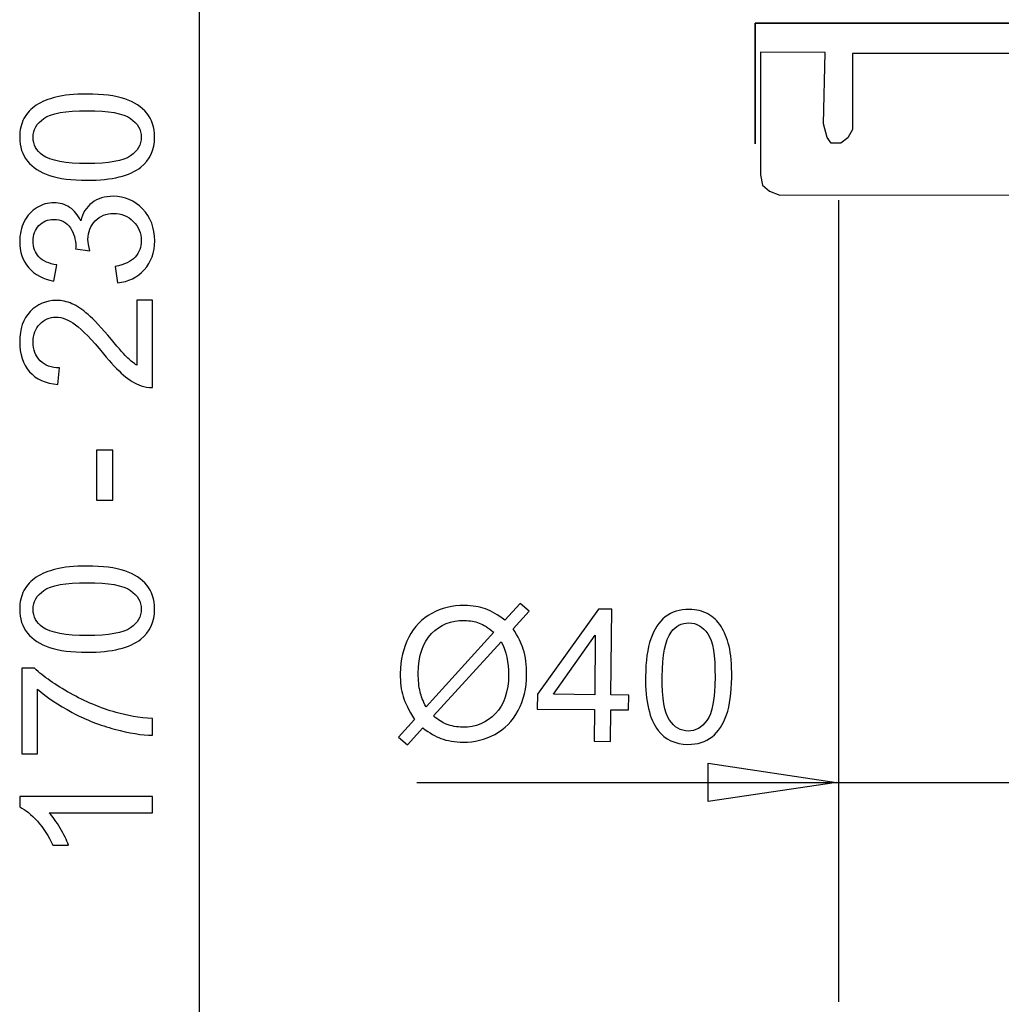
# Model space of a CAD drawing. Extents: x -16.6 to 16.6, y -30.7 to 30.6.
# Drawn here: x -16.4 to -1.4, y -5.3 to 9.8 of the extents above; entities that cross this region are included whole.
import ezdxf

# ---------------------------------------------------------------- set-up
doc = ezdxf.new("R2010")
doc.units = 0
doc.header["$MEASUREMENT"] = 0
doc.layers.add('DEFAULT_1', color=7, linetype='CONTINUOUS')

msp = doc.modelspace()

# ---------------------------------------------------------------- linework, layer by layer
at = {"layer": 'DEFAULT_1', "color": 250}
for points in [[(-13.6629, -12.8725), (-13.6629, -12.8725), (-13.6629, 16.4956), (-13.6629, 16.4956)], [(-3.8935, 6.9988), (-3.8935, 6.9988), (-3.8935, -5.259), (-3.8935, -5.259)], [(4.774, -1.9088), (4.774, -1.9088), (-10.342, -1.9088), (-10.342, -1.9088)], [(-3.9245, -1.9022), (-3.9245, -1.9022), (-5.885, -2.1962), (-5.885, -2.1962)]]:
    msp.add_open_spline(points, degree=3, dxfattribs=at)
for points, knots in [([(3.4149, 7.8591), (3.4149, 7.8591), (3.4149, 9.7049), (3.4149, 9.7049), (3.4149, 9.7049), (3.4149, 9.7049), (-5.1682, 9.7049), (-5.1682, 9.7049), (-5.1682, 9.7049), (-5.1682, 9.7049), (-5.1682, 7.8591), (-5.1682, 7.8591), (-5.1682, 7.8591), (-5.1682, 7.8591), (-5.1682, 9.7049), (-5.1682, 9.7049), (-5.1682, 9.7049), (-5.1682, 9.7049), (3.4149, 9.7049), (3.4149, 9.7049), (3.4149, 9.7049), (3.4149, 9.7049), (3.4149, 7.8591), (3.4149, 7.8591)], [0, 0, 0, 0, 0.1428571, 0.1428571, 0.1428571, 0.1428571, 0.2857143, 0.2857143, 0.2857143, 0.2857143, 0.4285714, 0.4285714, 0.4285714, 0.4285714, 0.5714286, 0.5714286, 0.5714286, 0.5714286, 0.7142857, 0.7142857, 0.7142857, 0.7142857, 1, 1, 1, 1]), ([(-0.5646, 9.2434), (-0.5646, 9.2434), (1.9291, 9.2434), (1.9291, 9.2434), (1.9291, 9.2434), (1.9291, 9.2434), (1.9166, 8.1389), (1.9166, 8.1389), (1.9166, 8.1389), (1.9166, 8.1389), (1.9869, 7.9746), (1.9869, 7.9746), (1.9869, 7.9746), (1.9869, 7.9746), (2.1188, 7.8536), (2.1188, 7.8536), (2.1188, 7.8536), (2.1188, 7.8536), (2.2154, 7.8709), (2.2154, 7.8709), (2.2154, 7.8709), (2.2154, 7.8709), (2.2946, 7.94), (2.2946, 7.94), (2.2946, 7.94), (2.2946, 7.94), (2.3386, 8.0524), (2.3386, 8.0524), (2.3386, 8.0524), (2.3386, 8.0524), (2.3825, 8.2081), (2.3825, 8.2081), (2.3825, 8.2081), (2.3825, 8.2081), (2.3825, 9.2367), (2.3825, 9.2367), (2.3825, 9.2367), (2.3825, 9.2367), (3.3581, 9.2454), (3.3581, 9.2454), (3.3581, 9.2454), (3.3581, 9.2454), (3.3406, 7.3608), (3.3406, 7.3608), (3.3406, 7.3608), (3.3406, 7.3608), (3.2966, 7.2485), (3.2966, 7.2485), (3.2966, 7.2485), (3.2966, 7.2485), (3.1999, 7.162), (3.1999, 7.162), (3.1999, 7.162), (3.1999, 7.162), (3.1209, 7.1188), (3.1209, 7.1188), (3.1209, 7.1188), (3.1209, 7.1188), (3.0065, 7.0841), (3.0065, 7.0841), (3.0065, 7.0841), (3.0065, 7.0841), (-4.7876, 7.0779), (-4.7876, 7.0779), (-4.7876, 7.0779), (-4.7876, 7.0779), (-4.9479, 7.1379), (-4.9479, 7.1379), (-4.9479, 7.1379), (-4.9479, 7.1379), (-5.0564, 7.2292), (-5.0564, 7.2292), (-5.0564, 7.2292), (-5.0564, 7.2292), (-5.0873, 7.3892), (-5.0873, 7.3892), (-5.0873, 7.3892), (-5.0873, 7.3892), (-5.0873, 9.2633), (-5.0873, 9.2633), (-5.0873, 9.2633), (-5.0873, 9.2633), (-4.0959, 9.2557), (-4.0959, 9.2557), (-4.0959, 9.2557), (-4.0959, 9.2557), (-4.1191, 8.1663), (-4.1191, 8.1663), (-4.1191, 8.1663), (-4.1191, 8.1663), (-4.0649, 7.9605), (-4.0649, 7.9605), (-4.0649, 7.9605), (-4.0649, 7.9605), (-4.0029, 7.8692), (-4.0029, 7.8692), (-4.0029, 7.8692), (-4.0029, 7.8692), (-3.9332, 7.8692), (-3.9332, 7.8692), (-3.9332, 7.8692), (-3.9332, 7.8692), (-3.8558, 7.8692), (-3.8558, 7.8692), (-3.8558, 7.8692), (-3.8558, 7.8692), (-3.7473, 7.9529), (-3.7473, 7.9529), (-3.7473, 7.9529), (-3.7473, 7.9529), (-3.6776, 8.0825), (-3.6776, 8.0825), (-3.6776, 8.0825), (-3.6776, 8.0825), (-3.6776, 8.1587), (-3.6776, 8.1587), (-3.6776, 8.1587), (-3.6776, 8.1587), (-3.6776, 9.2404), (-3.6776, 9.2404), (-3.6776, 9.2404), (-3.6776, 9.2404), (-1.1604, 9.2404), (-1.1604, 9.2404), (-1.1604, 9.2404), (-1.1604, 9.2404), (-1.1604, 8.1815), (-1.1604, 8.1815), (-1.1604, 8.1815), (-1.1604, 8.1815), (-1.1294, 8.0367), (-1.1294, 8.0367), (-1.1294, 8.0367), (-1.1294, 8.0367), (-1.0519, 7.9302), (-1.0519, 7.9302), (-1.0519, 7.9302), (-1.0519, 7.9302), (-0.9048, 7.8844), (-0.9048, 7.8844), (-0.9048, 7.8844), (-0.9048, 7.8844), (-0.7575, 7.9073), (-0.7575, 7.9073), (-0.7575, 7.9073), (-0.7575, 7.9073), (-0.6492, 7.9529), (-0.6492, 7.9529), (-0.6492, 7.9529), (-0.6492, 7.9529), (-0.5872, 8.0215), (-0.5872, 8.0215), (-0.5872, 8.0215), (-0.5872, 8.0215), (-0.5562, 8.0901), (-0.5562, 8.0901), (-0.5562, 8.0901), (-0.5562, 8.0901), (-0.5646, 9.2434), (-0.5646, 9.2434)], [0, 0, 0, 0, 0.0243902, 0.0243902, 0.0243902, 0.0243902, 0.0487805, 0.0487805, 0.0487805, 0.0487805, 0.0731707, 0.0731707, 0.0731707, 0.0731707, 0.097561, 0.097561, 0.097561, 0.097561, 0.1219512, 0.1219512, 0.1219512, 0.1219512, 0.1463415, 0.1463415, 0.1463415, 0.1463415, 0.1707317, 0.1707317, 0.1707317, 0.1707317, 0.195122, 0.195122, 0.195122, 0.195122, 0.2195122, 0.2195122, 0.2195122, 0.2195122, 0.2439024, 0.2439024, 0.2439024, 0.2439024, 0.2682927, 0.2682927, 0.2682927, 0.2682927, 0.2926829, 0.2926829, 0.2926829, 0.2926829, 0.3170732, 0.3170732, 0.3170732, 0.3170732, 0.3414634, 0.3414634, 0.3414634, 0.3414634, 0.3658537, 0.3658537, 0.3658537, 0.3658537, 0.3902439, 0.3902439, 0.3902439, 0.3902439, 0.4146341, 0.4146341, 0.4146341, 0.4146341, 0.4390244, 0.4390244, 0.4390244, 0.4390244, 0.4634146, 0.4634146, 0.4634146, 0.4634146, 0.4878049, 0.4878049, 0.4878049, 0.4878049, 0.5121951, 0.5121951, 0.5121951, 0.5121951, 0.5365854, 0.5365854, 0.5365854, 0.5365854, 0.5609756, 0.5609756, 0.5609756, 0.5609756, 0.5853659, 0.5853659, 0.5853659, 0.5853659, 0.6097561, 0.6097561, 0.6097561, 0.6097561, 0.6341463, 0.6341463, 0.6341463, 0.6341463, 0.6585366, 0.6585366, 0.6585366, 0.6585366, 0.6829268, 0.6829268, 0.6829268, 0.6829268, 0.7073171, 0.7073171, 0.7073171, 0.7073171, 0.7317073, 0.7317073, 0.7317073, 0.7317073, 0.7560976, 0.7560976, 0.7560976, 0.7560976, 0.7804878, 0.7804878, 0.7804878, 0.7804878, 0.804878, 0.804878, 0.804878, 0.804878, 0.8292683, 0.8292683, 0.8292683, 0.8292683, 0.8536585, 0.8536585, 0.8536585, 0.8536585, 0.8780488, 0.8780488, 0.8780488, 0.8780488, 0.902439, 0.902439, 0.902439, 0.902439, 0.9268293, 0.9268293, 0.9268293, 0.9268293, 0.9512195, 0.9512195, 0.9512195, 0.9512195, 1, 1, 1, 1]), ([(-15.3819, 7.3048), (-15.6209, 7.3048), (-15.8133, 7.3293), (-15.9586, 7.3787), (-15.9586, 7.3787), (-16.1044, 7.4276), (-16.2168, 7.501), (-16.2959, 7.5979), (-16.2959, 7.5979), (-16.3749, 7.6948), (-16.4144, 7.8166), (-16.4144, 7.9633), (-16.4144, 7.9633), (-16.4144, 8.072), (-16.3923, 8.167), (-16.3485, 8.2488), (-16.3485, 8.2488), (-16.3053, 8.3307), (-16.2422, 8.398), (-16.1599, 8.4516), (-16.1599, 8.4516), (-16.0776, 8.5047), (-15.9774, 8.5466), (-15.8594, 8.5767), (-15.8594, 8.5767), (-15.7413, 8.6073), (-15.5823, 8.6223), (-15.3819, 8.6223), (-15.3819, 8.6223), (-15.1449, 8.6223), (-14.9539, 8.5979), (-14.8081, 8.5494), (-14.8081, 8.5494), (-14.6623, 8.5005), (-14.5499, 8.4276), (-14.4704, 8.3307), (-14.4704, 8.3307), (-14.3909, 8.2338), (-14.3514, 8.1115), (-14.3514, 7.9633), (-14.3514, 7.9633), (-14.3514, 7.7686), (-14.421, 7.6157), (-14.5607, 7.5047), (-14.5607, 7.5047), (-14.7286, 7.3716), (-15.0028, 7.3048), (-15.3819, 7.3048)], [0, 0, 0, 0, 0.0769231, 0.0769231, 0.0769231, 0.0769231, 0.1538462, 0.1538462, 0.1538462, 0.1538462, 0.2307692, 0.2307692, 0.2307692, 0.2307692, 0.3076923, 0.3076923, 0.3076923, 0.3076923, 0.3846154, 0.3846154, 0.3846154, 0.3846154, 0.4615385, 0.4615385, 0.4615385, 0.4615385, 0.5384615, 0.5384615, 0.5384615, 0.5384615, 0.6153846, 0.6153846, 0.6153846, 0.6153846, 0.6923077, 0.6923077, 0.6923077, 0.6923077, 0.7692308, 0.7692308, 0.7692308, 0.7692308, 0.8461538, 0.8461538, 0.8461538, 0.8461538, 1, 1, 1, 1]), ([(-15.3819, 7.5598), (-15.0503, 7.5598), (-14.8297, 7.5988), (-14.7197, 7.6764), (-14.7197, 7.6764), (-14.6101, 7.754), (-14.555, 7.8495), (-14.555, 7.9633), (-14.555, 7.9633), (-14.555, 8.0776), (-14.6105, 8.1731), (-14.7206, 8.2507), (-14.7206, 8.2507), (-14.8307, 8.3283), (-15.0513, 8.3674), (-15.3819, 8.3674), (-15.3819, 8.3674), (-15.7145, 8.3674), (-15.9356, 8.3283), (-16.0447, 8.2507), (-16.0447, 8.2507), (-16.1543, 8.1731), (-16.2088, 8.0767), (-16.2088, 7.961), (-16.2088, 7.961), (-16.2088, 7.8467), (-16.1604, 7.7559), (-16.064, 7.6877), (-16.064, 7.6877), (-15.9412, 7.6026), (-15.7135, 7.5598), (-15.3819, 7.5598)], [0, 0, 0, 0, 0.1111111, 0.1111111, 0.1111111, 0.1111111, 0.2222222, 0.2222222, 0.2222222, 0.2222222, 0.3333333, 0.3333333, 0.3333333, 0.3333333, 0.4444444, 0.4444444, 0.4444444, 0.4444444, 0.5555556, 0.5555556, 0.5555556, 0.5555556, 0.6666667, 0.6666667, 0.6666667, 0.6666667, 0.7777778, 0.7777778, 0.7777778, 0.7777778, 1, 1, 1, 1]), ([(-14.9191, 5.7366), (-14.9191, 5.7366), (-14.952, 5.9845), (-14.952, 5.9845), (-14.952, 5.9845), (-14.8114, 6.0132), (-14.7103, 6.0617), (-14.6482, 6.1299), (-14.6482, 6.1299), (-14.5861, 6.1985), (-14.555, 6.2818), (-14.555, 6.3801), (-14.555, 6.3801), (-14.555, 6.4967), (-14.5955, 6.5955), (-14.6764, 6.676), (-14.6764, 6.676), (-14.7573, 6.7559), (-14.8575, 6.7964), (-14.977, 6.7964), (-14.977, 6.7964), (-15.0908, 6.7964), (-15.1849, 6.7592), (-15.2587, 6.6849), (-15.2587, 6.6849), (-15.3325, 6.6101), (-15.3697, 6.5156), (-15.3697, 6.4008), (-15.3697, 6.4008), (-15.3697, 6.3538), (-15.3603, 6.2954), (-15.342, 6.2258), (-15.342, 6.2258), (-15.342, 6.2258), (-15.5597, 6.2536), (-15.5597, 6.2536), (-15.5597, 6.2536), (-15.5579, 6.27), (-15.5569, 6.2832), (-15.5569, 6.2935), (-15.5569, 6.2935), (-15.5569, 6.3989), (-15.5847, 6.4939), (-15.6397, 6.5786), (-15.6397, 6.5786), (-15.6947, 6.6633), (-15.7799, 6.7056), (-15.8946, 6.7056), (-15.8946, 6.7056), (-15.9854, 6.7056), (-16.0611, 6.6745), (-16.1204, 6.6129), (-16.1204, 6.6129), (-16.1801, 6.5513), (-16.2103, 6.4718), (-16.2103, 6.3744), (-16.2103, 6.3744), (-16.2103, 6.278), (-16.1797, 6.1976), (-16.1195, 6.1336), (-16.1195, 6.1336), (-16.0588, 6.0692), (-15.9675, 6.0278), (-15.8462, 6.0094), (-15.8462, 6.0094), (-15.8462, 6.0094), (-15.8904, 5.7616), (-15.8904, 5.7616), (-15.8904, 5.7616), (-16.0569, 5.7917), (-16.1858, 5.8608), (-16.277, 5.9681), (-16.277, 5.9681), (-16.3683, 6.0758), (-16.4144, 6.2094), (-16.4144, 6.3693), (-16.4144, 6.3693), (-16.4144, 6.4793), (-16.3904, 6.5809), (-16.3434, 6.6736), (-16.3434, 6.6736), (-16.2959, 6.7663), (-16.2314, 6.8373), (-16.1496, 6.8867), (-16.1496, 6.8867), (-16.0677, 6.9356), (-15.9812, 6.9605), (-15.889, 6.9605), (-15.889, 6.9605), (-15.802, 6.9605), (-15.7225, 6.937), (-15.6505, 6.89), (-15.6505, 6.89), (-15.579, 6.8429), (-15.5221, 6.7738), (-15.4798, 6.6821), (-15.4798, 6.6821), (-15.4525, 6.8015), (-15.3951, 6.8942), (-15.3081, 6.9605), (-15.3081, 6.9605), (-15.2215, 7.0264), (-15.1129, 7.0593), (-14.9826, 7.0593), (-14.9826, 7.0593), (-14.8062, 7.0593), (-14.6566, 6.9953), (-14.5339, 6.8665), (-14.5339, 6.8665), (-14.4111, 6.738), (-14.35, 6.5753), (-14.35, 6.3787), (-14.35, 6.3787), (-14.35, 6.2014), (-14.4026, 6.0541), (-14.5085, 5.937), (-14.5085, 5.937), (-14.6138, 5.8199), (-14.7507, 5.7531), (-14.9191, 5.7366)], [0, 0, 0, 0, 0.0322581, 0.0322581, 0.0322581, 0.0322581, 0.0645161, 0.0645161, 0.0645161, 0.0645161, 0.0967742, 0.0967742, 0.0967742, 0.0967742, 0.1290323, 0.1290323, 0.1290323, 0.1290323, 0.1612903, 0.1612903, 0.1612903, 0.1612903, 0.1935484, 0.1935484, 0.1935484, 0.1935484, 0.2258065, 0.2258065, 0.2258065, 0.2258065, 0.2580645, 0.2580645, 0.2580645, 0.2580645, 0.2903226, 0.2903226, 0.2903226, 0.2903226, 0.3225806, 0.3225806, 0.3225806, 0.3225806, 0.3548387, 0.3548387, 0.3548387, 0.3548387, 0.3870968, 0.3870968, 0.3870968, 0.3870968, 0.4193548, 0.4193548, 0.4193548, 0.4193548, 0.4516129, 0.4516129, 0.4516129, 0.4516129, 0.483871, 0.483871, 0.483871, 0.483871, 0.516129, 0.516129, 0.516129, 0.516129, 0.5483871, 0.5483871, 0.5483871, 0.5483871, 0.5806452, 0.5806452, 0.5806452, 0.5806452, 0.6129032, 0.6129032, 0.6129032, 0.6129032, 0.6451613, 0.6451613, 0.6451613, 0.6451613, 0.6774194, 0.6774194, 0.6774194, 0.6774194, 0.7096774, 0.7096774, 0.7096774, 0.7096774, 0.7419355, 0.7419355, 0.7419355, 0.7419355, 0.7741935, 0.7741935, 0.7741935, 0.7741935, 0.8064516, 0.8064516, 0.8064516, 0.8064516, 0.8387097, 0.8387097, 0.8387097, 0.8387097, 0.8709677, 0.8709677, 0.8709677, 0.8709677, 0.9032258, 0.9032258, 0.9032258, 0.9032258, 0.9354839, 0.9354839, 0.9354839, 0.9354839, 1, 1, 1, 1]), ([(-14.6242, 5.4695), (-14.6242, 5.4695), (-14.3857, 5.4695), (-14.3857, 5.4695), (-14.3857, 5.4695), (-14.3857, 5.4695), (-14.3857, 4.1341), (-14.3857, 4.1341), (-14.3857, 4.1341), (-14.4454, 4.1322), (-14.5028, 4.1416), (-14.5579, 4.1628), (-14.5579, 4.1628), (-14.6491, 4.1967), (-14.7385, 4.2512), (-14.8269, 4.326), (-14.8269, 4.326), (-14.9149, 4.4013), (-15.0169, 4.5095), (-15.1326, 4.6506), (-15.1326, 4.6506), (-15.3128, 4.8702), (-15.4553, 5.0189), (-15.5607, 5.096), (-15.5607, 5.096), (-15.6656, 5.1731), (-15.7653, 5.2117), (-15.8589, 5.2117), (-15.8589, 5.2117), (-15.9572, 5.2117), (-16.04, 5.1764), (-16.1077, 5.1064), (-16.1077, 5.1064), (-16.175, 5.0358), (-16.2088, 4.9441), (-16.2088, 4.8312), (-16.2088, 4.8312), (-16.2088, 4.7117), (-16.1731, 4.6162), (-16.1011, 4.5447), (-16.1011, 4.5447), (-16.0296, 4.4728), (-15.9304, 4.4366), (-15.8039, 4.4356), (-15.8039, 4.4356), (-15.8039, 4.4356), (-15.8297, 4.1807), (-15.8297, 4.1807), (-15.8297, 4.1807), (-16.0202, 4.1981), (-16.1651, 4.2639), (-16.2648, 4.3778), (-16.2648, 4.3778), (-16.3645, 4.4916), (-16.4144, 4.6449), (-16.4144, 4.8368), (-16.4144, 4.8368), (-16.4144, 5.0306), (-16.3603, 5.184), (-16.2531, 5.2969), (-16.2531, 5.2969), (-16.1453, 5.4102), (-16.0122, 5.4667), (-15.8532, 5.4667), (-15.8532, 5.4667), (-15.7723, 5.4667), (-15.6928, 5.4502), (-15.6148, 5.4168), (-15.6148, 5.4168), (-15.5367, 5.3839), (-15.4544, 5.3288), (-15.3683, 5.2522), (-15.3683, 5.2522), (-15.2817, 5.1755), (-15.1632, 5.048), (-15.0127, 4.8698), (-15.0127, 4.8698), (-14.8876, 4.7211), (-14.8029, 4.6256), (-14.7582, 4.5833), (-14.7582, 4.5833), (-14.714, 4.541), (-14.6693, 4.5062), (-14.6242, 4.4784), (-14.6242, 4.4784), (-14.6242, 4.4784), (-14.6242, 5.4695), (-14.6242, 5.4695)], [0, 0, 0, 0, 0.0434783, 0.0434783, 0.0434783, 0.0434783, 0.0869565, 0.0869565, 0.0869565, 0.0869565, 0.1304348, 0.1304348, 0.1304348, 0.1304348, 0.173913, 0.173913, 0.173913, 0.173913, 0.2173913, 0.2173913, 0.2173913, 0.2173913, 0.2608696, 0.2608696, 0.2608696, 0.2608696, 0.3043478, 0.3043478, 0.3043478, 0.3043478, 0.3478261, 0.3478261, 0.3478261, 0.3478261, 0.3913043, 0.3913043, 0.3913043, 0.3913043, 0.4347826, 0.4347826, 0.4347826, 0.4347826, 0.4782609, 0.4782609, 0.4782609, 0.4782609, 0.5217391, 0.5217391, 0.5217391, 0.5217391, 0.5652174, 0.5652174, 0.5652174, 0.5652174, 0.6086957, 0.6086957, 0.6086957, 0.6086957, 0.6521739, 0.6521739, 0.6521739, 0.6521739, 0.6956522, 0.6956522, 0.6956522, 0.6956522, 0.7391304, 0.7391304, 0.7391304, 0.7391304, 0.7826087, 0.7826087, 0.7826087, 0.7826087, 0.826087, 0.826087, 0.826087, 0.826087, 0.8695652, 0.8695652, 0.8695652, 0.8695652, 0.9130435, 0.9130435, 0.9130435, 0.9130435, 1, 1, 1, 1]), ([(-14.992, 2.414), (-14.992, 2.414), (-15.2413, 2.414), (-15.2413, 2.414), (-15.2413, 2.414), (-15.2413, 2.414), (-15.2413, 3.1764), (-15.2413, 3.1764), (-15.2413, 3.1764), (-15.2413, 3.1764), (-14.992, 3.1764), (-14.992, 3.1764), (-14.992, 3.1764), (-14.992, 3.1764), (-14.992, 2.414), (-14.992, 2.414)], [0, 0, 0, 0, 0.2, 0.2, 0.2, 0.2, 0.4, 0.4, 0.4, 0.4, 0.6, 0.6, 0.6, 0.6, 1, 1, 1, 1]), ([(-15.3819, 0.088), (-15.6209, 0.088), (-15.8133, 0.1125), (-15.9586, 0.1619), (-15.9586, 0.1619), (-16.1044, 0.2108), (-16.2168, 0.2842), (-16.2959, 0.3811), (-16.2959, 0.3811), (-16.3749, 0.478), (-16.4144, 0.5998), (-16.4144, 0.7465), (-16.4144, 0.7465), (-16.4144, 0.8552), (-16.3923, 0.9502), (-16.3485, 1.032), (-16.3485, 1.032), (-16.3053, 1.1139), (-16.2422, 1.1812), (-16.1599, 1.2348), (-16.1599, 1.2348), (-16.0776, 1.2879), (-15.9774, 1.3298), (-15.8594, 1.3599), (-15.8594, 1.3599), (-15.7413, 1.3905), (-15.5823, 1.4055), (-15.3819, 1.4055), (-15.3819, 1.4055), (-15.1449, 1.4055), (-14.9539, 1.3811), (-14.8081, 1.3326), (-14.8081, 1.3326), (-14.6623, 1.2837), (-14.5499, 1.2108), (-14.4704, 1.1139), (-14.4704, 1.1139), (-14.3909, 1.017), (-14.3514, 0.8947), (-14.3514, 0.7465), (-14.3514, 0.7465), (-14.3514, 0.5518), (-14.421, 0.3989), (-14.5607, 0.2879), (-14.5607, 0.2879), (-14.7286, 0.1548), (-15.0028, 0.088), (-15.3819, 0.088)], [0, 0, 0, 0, 0.0769231, 0.0769231, 0.0769231, 0.0769231, 0.1538462, 0.1538462, 0.1538462, 0.1538462, 0.2307692, 0.2307692, 0.2307692, 0.2307692, 0.3076923, 0.3076923, 0.3076923, 0.3076923, 0.3846154, 0.3846154, 0.3846154, 0.3846154, 0.4615385, 0.4615385, 0.4615385, 0.4615385, 0.5384615, 0.5384615, 0.5384615, 0.5384615, 0.6153846, 0.6153846, 0.6153846, 0.6153846, 0.6923077, 0.6923077, 0.6923077, 0.6923077, 0.7692308, 0.7692308, 0.7692308, 0.7692308, 0.8461538, 0.8461538, 0.8461538, 0.8461538, 1, 1, 1, 1]), ([(-15.3819, 0.343), (-15.0503, 0.343), (-14.8297, 0.382), (-14.7197, 0.4596), (-14.7197, 0.4596), (-14.6101, 0.5372), (-14.555, 0.6327), (-14.555, 0.7465), (-14.555, 0.7465), (-14.555, 0.8608), (-14.6105, 0.9563), (-14.7206, 1.0339), (-14.7206, 1.0339), (-14.8307, 1.1115), (-15.0513, 1.1506), (-15.3819, 1.1506), (-15.3819, 1.1506), (-15.7145, 1.1506), (-15.9356, 1.1115), (-16.0447, 1.0339), (-16.0447, 1.0339), (-16.1543, 0.9563), (-16.2088, 0.8599), (-16.2088, 0.7442), (-16.2088, 0.7442), (-16.2088, 0.6299), (-16.1604, 0.5391), (-16.064, 0.4709), (-16.064, 0.4709), (-15.9412, 0.3858), (-15.7135, 0.343), (-15.3819, 0.343)], [0, 0, 0, 0, 0.1111111, 0.1111111, 0.1111111, 0.1111111, 0.2222222, 0.2222222, 0.2222222, 0.2222222, 0.3333333, 0.3333333, 0.3333333, 0.3333333, 0.4444444, 0.4444444, 0.4444444, 0.4444444, 0.5555556, 0.5555556, 0.5555556, 0.5555556, 0.6666667, 0.6666667, 0.6666667, 0.6666667, 0.7777778, 0.7777778, 0.7777778, 0.7777778, 1, 1, 1, 1]), ([(-8.9939, 0.5769), (-8.9939, 0.5769), (-8.7599, 0.8337), (-8.7599, 0.8337), (-8.7599, 0.8337), (-8.7599, 0.8337), (-8.6247, 0.7167), (-8.6247, 0.7167), (-8.6247, 0.7167), (-8.6247, 0.7167), (-8.8696, 0.4463), (-8.8696, 0.4463), (-8.8696, 0.4463), (-8.7917, 0.3279), (-8.7396, 0.2244), (-8.7127, 0.1362), (-8.7127, 0.1362), (-8.6772, 0.02), (-8.6601, -0.1099), (-8.6615, -0.2529), (-8.6615, -0.2529), (-8.6636, -0.4598), (-8.7072, -0.6438), (-8.7926, -0.8043), (-8.7926, -0.8043), (-8.8779, -0.9653), (-8.9962, -1.0864), (-9.148, -1.1677), (-9.148, -1.1677), (-9.3003, -1.2485), (-9.461, -1.2883), (-9.6308, -1.2866), (-9.6308, -1.2866), (-9.7578, -1.2854), (-9.8724, -1.2664), (-9.975, -1.2296), (-9.975, -1.2296), (-10.0538, -1.2011), (-10.1454, -1.1475), (-10.2506, -1.0684), (-10.2506, -1.0684), (-10.2506, -1.0684), (-10.4845, -1.3253), (-10.4845, -1.3253), (-10.4845, -1.3253), (-10.4845, -1.3253), (-10.6198, -1.2083), (-10.6198, -1.2083), (-10.6198, -1.2083), (-10.6198, -1.2083), (-10.3744, -0.9393), (-10.3744, -0.9393), (-10.3744, -0.9393), (-10.4633, -0.8015), (-10.5224, -0.6838), (-10.5515, -0.5866), (-10.5515, -0.5866), (-10.5807, -0.4894), (-10.595, -0.3726), (-10.5937, -0.2367), (-10.5937, -0.2367), (-10.5916, -0.0293), (-10.5484, 0.1552), (-10.4641, 0.3167), (-10.4641, 0.3167), (-10.3797, 0.4782), (-10.2628, 0.5997), (-10.1124, 0.6819), (-10.1124, 0.6819), (-9.9625, 0.7638), (-9.796, 0.804), (-9.6131, 0.8022), (-9.6131, 0.8022), (-9.4898, 0.801), (-9.3823, 0.7839), (-9.2904, 0.75), (-9.2904, 0.75), (-9.1985, 0.7167), (-9.0994, 0.6588), (-8.9939, 0.5769)], [0, 0, 0, 0, 0.047619, 0.047619, 0.047619, 0.047619, 0.0952381, 0.0952381, 0.0952381, 0.0952381, 0.1428571, 0.1428571, 0.1428571, 0.1428571, 0.1904762, 0.1904762, 0.1904762, 0.1904762, 0.2380952, 0.2380952, 0.2380952, 0.2380952, 0.2857143, 0.2857143, 0.2857143, 0.2857143, 0.3333333, 0.3333333, 0.3333333, 0.3333333, 0.3809524, 0.3809524, 0.3809524, 0.3809524, 0.4285714, 0.4285714, 0.4285714, 0.4285714, 0.4761905, 0.4761905, 0.4761905, 0.4761905, 0.5238095, 0.5238095, 0.5238095, 0.5238095, 0.5714286, 0.5714286, 0.5714286, 0.5714286, 0.6190476, 0.6190476, 0.6190476, 0.6190476, 0.6666667, 0.6666667, 0.6666667, 0.6666667, 0.7142857, 0.7142857, 0.7142857, 0.7142857, 0.7619048, 0.7619048, 0.7619048, 0.7619048, 0.8095238, 0.8095238, 0.8095238, 0.8095238, 0.8571429, 0.8571429, 0.8571429, 0.8571429, 0.9047619, 0.9047619, 0.9047619, 0.9047619, 1, 1, 1, 1]), ([(-7.6273, -1.2721), (-7.6273, -1.2721), (-7.6226, -0.7886), (-7.6226, -0.7886), (-7.6226, -0.7886), (-7.6226, -0.7886), (-8.4988, -0.7799), (-8.4988, -0.7799), (-8.4988, -0.7799), (-8.4988, -0.7799), (-8.4966, -0.5523), (-8.4966, -0.5523), (-8.4966, -0.5523), (-8.4966, -0.5523), (-7.5617, 0.7476), (-7.5617, 0.7476), (-7.5617, 0.7476), (-7.5617, 0.7476), (-7.359, 0.7456), (-7.359, 0.7456), (-7.359, 0.7456), (-7.359, 0.7456), (-7.3719, -0.5633), (-7.3719, -0.5633), (-7.3719, -0.5633), (-7.3719, -0.5633), (-7.0992, -0.566), (-7.0992, -0.566), (-7.0992, -0.566), (-7.0992, -0.566), (-7.1014, -0.7937), (-7.1014, -0.7937), (-7.1014, -0.7937), (-7.1014, -0.7937), (-7.3742, -0.791), (-7.3742, -0.791), (-7.3742, -0.791), (-7.3742, -0.791), (-7.379, -1.2745), (-7.379, -1.2745), (-7.379, -1.2745), (-7.379, -1.2745), (-7.6273, -1.2721), (-7.6273, -1.2721)], [0, 0, 0, 0, 0.0833333, 0.0833333, 0.0833333, 0.0833333, 0.1666667, 0.1666667, 0.1666667, 0.1666667, 0.25, 0.25, 0.25, 0.25, 0.3333333, 0.3333333, 0.3333333, 0.3333333, 0.4166667, 0.4166667, 0.4166667, 0.4166667, 0.5, 0.5, 0.5, 0.5, 0.5833333, 0.5833333, 0.5833333, 0.5833333, 0.6666667, 0.6666667, 0.6666667, 0.6666667, 0.75, 0.75, 0.75, 0.75, 0.8333333, 0.8333333, 0.8333333, 0.8333333, 1, 1, 1, 1]), ([(-6.8429, -0.2836), (-6.8405, -0.0446), (-6.8141, 0.1476), (-6.7633, 0.2924), (-6.7633, 0.2924), (-6.7129, 0.4377), (-6.6384, 0.5494), (-6.5408, 0.6275), (-6.5408, 0.6275), (-6.4431, 0.7056), (-6.3209, 0.7439), (-6.1742, 0.7424), (-6.1742, 0.7424), (-6.0655, 0.7413), (-5.9707, 0.7183), (-5.8894, 0.6737), (-5.8894, 0.6737), (-5.8079, 0.6297), (-5.7412, 0.5659), (-5.6884, 0.4831), (-5.6884, 0.4831), (-5.6362, 0.4003), (-5.5952, 0.2997), (-5.5663, 0.1814), (-5.5663, 0.1814), (-5.5369, 0.063), (-5.5234, -0.0962), (-5.5254, -0.2965), (-5.5254, -0.2965), (-5.5278, -0.5335), (-5.554, -0.7243), (-5.604, -0.8696), (-5.604, -0.8696), (-5.6543, -1.0149), (-5.7283, -1.1266), (-5.826, -1.2051), (-5.826, -1.2051), (-5.9237, -1.2837), (-6.0464, -1.322), (-6.1946, -1.3205), (-6.1946, -1.3205), (-6.3892, -1.3186), (-6.5415, -1.2475), (-6.6511, -1.1067), (-6.6511, -1.1067), (-6.7825, -0.9375), (-6.8466, -0.6626), (-6.8429, -0.2836)], [0, 0, 0, 0, 0.0769231, 0.0769231, 0.0769231, 0.0769231, 0.1538462, 0.1538462, 0.1538462, 0.1538462, 0.2307692, 0.2307692, 0.2307692, 0.2307692, 0.3076923, 0.3076923, 0.3076923, 0.3076923, 0.3846154, 0.3846154, 0.3846154, 0.3846154, 0.4615385, 0.4615385, 0.4615385, 0.4615385, 0.5384615, 0.5384615, 0.5384615, 0.5384615, 0.6153846, 0.6153846, 0.6153846, 0.6153846, 0.6923077, 0.6923077, 0.6923077, 0.6923077, 0.7692308, 0.7692308, 0.7692308, 0.7692308, 0.8461538, 0.8461538, 0.8461538, 0.8461538, 1, 1, 1, 1]), ([(-9.1608, 0.3927), (-9.2467, 0.4613), (-9.322, 0.5086), (-9.3861, 0.5342), (-9.3861, 0.5342), (-9.4508, 0.5593), (-9.5268, 0.5728), (-9.6139, 0.5736), (-9.6139, 0.5736), (-9.8152, 0.5756), (-9.9819, 0.509), (-10.1149, 0.3739), (-10.1149, 0.3739), (-10.2476, 0.2387), (-10.3154, 0.0358), (-10.3181, -0.2356), (-10.3181, -0.2356), (-10.3191, -0.3419), (-10.3097, -0.4366), (-10.2903, -0.5196), (-10.2903, -0.5196), (-10.2763, -0.5813), (-10.2465, -0.6573), (-10.2003, -0.7476), (-10.2003, -0.7476), (-10.2003, -0.7476), (-9.1608, 0.3927), (-9.1608, 0.3927)], [0, 0, 0, 0, 0.125, 0.125, 0.125, 0.125, 0.25, 0.25, 0.25, 0.25, 0.375, 0.375, 0.375, 0.375, 0.5, 0.5, 0.5, 0.5, 0.625, 0.625, 0.625, 0.625, 0.75, 0.75, 0.75, 0.75, 1, 1, 1, 1]), ([(-6.5879, -0.2861), (-6.5911, -0.6177), (-6.5543, -0.8386), (-6.4778, -0.9494), (-6.4778, -0.9494), (-6.4013, -1.0597), (-6.3063, -1.1158), (-6.1925, -1.1169), (-6.1925, -1.1169), (-6.0783, -1.118), (-5.9822, -1.0635), (-5.9035, -0.9541), (-5.9035, -0.9541), (-5.8248, -0.8448), (-5.7836, -0.6246), (-5.7803, -0.294), (-5.7803, -0.294), (-5.777, 0.0386), (-5.814, 0.26), (-5.8905, 0.3699), (-5.8905, 0.3699), (-5.967, 0.4802), (-6.0628, 0.5357), (-6.1785, 0.5368), (-6.1785, 0.5368), (-6.2928, 0.538), (-6.3841, 0.4905), (-6.4533, 0.3947), (-6.4533, 0.3947), (-6.5396, 0.2728), (-6.5846, 0.0455), (-6.5879, -0.2861)], [0, 0, 0, 0, 0.1111111, 0.1111111, 0.1111111, 0.1111111, 0.2222222, 0.2222222, 0.2222222, 0.2222222, 0.3333333, 0.3333333, 0.3333333, 0.3333333, 0.4444444, 0.4444444, 0.4444444, 0.4444444, 0.5555556, 0.5555556, 0.5555556, 0.5555556, 0.6666667, 0.6666667, 0.6666667, 0.6666667, 0.7777778, 0.7777778, 0.7777778, 0.7777778, 1, 1, 1, 1]), ([(-7.6203, -0.5609), (-7.6203, -0.5609), (-7.6114, 0.3497), (-7.6114, 0.3497), (-7.6114, 0.3497), (-7.6114, 0.3497), (-8.2524, -0.5547), (-8.2524, -0.5547), (-8.2524, -0.5547), (-8.2524, -0.5547), (-7.6203, -0.5609), (-7.6203, -0.5609)], [0, 0, 0, 0, 0.25, 0.25, 0.25, 0.25, 0.5, 0.5, 0.5, 0.5, 1, 1, 1, 1]), ([(-9.0493, 0.2495), (-9.0493, 0.2495), (-10.0846, -0.8866), (-10.0846, -0.8866), (-10.0846, -0.8866), (-10.0146, -0.9451), (-9.9496, -0.9863), (-9.8901, -1.0098), (-9.8901, -1.0098), (-9.8124, -1.0412), (-9.7278, -1.057), (-9.637, -1.0579), (-9.637, -1.0579), (-9.4366, -1.0599), (-9.2709, -0.991), (-9.1388, -0.8507), (-9.1388, -0.8507), (-9.0071, -0.7104), (-8.9397, -0.5126), (-8.9372, -0.2572), (-8.9372, -0.2572), (-8.9353, -0.0663), (-8.9727, 0.103), (-9.0493, 0.2495)], [0, 0, 0, 0, 0.1428571, 0.1428571, 0.1428571, 0.1428571, 0.2857143, 0.2857143, 0.2857143, 0.2857143, 0.4285714, 0.4285714, 0.4285714, 0.4285714, 0.5714286, 0.5714286, 0.5714286, 0.5714286, 0.7142857, 0.7142857, 0.7142857, 0.7142857, 1, 1, 1, 1]), ([(-16.1411, -1.4651), (-16.1411, -1.4651), (-16.3796, -1.4651), (-16.3796, -1.4651), (-16.3796, -1.4651), (-16.3796, -1.4651), (-16.3796, -0.1575), (-16.3796, -0.1575), (-16.3796, -0.1575), (-16.3796, -0.1575), (-16.1867, -0.1575), (-16.1867, -0.1575), (-16.1867, -0.1575), (-16.0499, -0.2859), (-15.8678, -0.4134), (-15.6411, -0.5399), (-15.6411, -0.5399), (-15.4144, -0.666), (-15.1806, -0.7638), (-14.9412, -0.8325), (-14.9412, -0.8325), (-14.7719, -0.8823), (-14.587, -0.9138), (-14.3857, -0.9275), (-14.3857, -0.9275), (-14.3857, -0.9275), (-14.3857, -1.1824), (-14.3857, -1.1824), (-14.3857, -1.1824), (-14.5447, -1.1796), (-14.7366, -1.1486), (-14.9619, -1.0888), (-14.9619, -1.0888), (-15.1867, -1.0291), (-15.404, -0.9435), (-15.6129, -0.832), (-15.6129, -0.832), (-15.8217, -0.7201), (-15.9981, -0.6015), (-16.1411, -0.4755), (-16.1411, -0.4755), (-16.1411, -0.4755), (-16.1411, -1.4651), (-16.1411, -1.4651)], [0, 0, 0, 0, 0.0833333, 0.0833333, 0.0833333, 0.0833333, 0.1666667, 0.1666667, 0.1666667, 0.1666667, 0.25, 0.25, 0.25, 0.25, 0.3333333, 0.3333333, 0.3333333, 0.3333333, 0.4166667, 0.4166667, 0.4166667, 0.4166667, 0.5, 0.5, 0.5, 0.5, 0.5833333, 0.5833333, 0.5833333, 0.5833333, 0.6666667, 0.6666667, 0.6666667, 0.6666667, 0.75, 0.75, 0.75, 0.75, 0.8333333, 0.8333333, 0.8333333, 0.8333333, 1, 1, 1, 1]), ([(-5.885, -2.1962), (-5.885, -2.1962), (-5.885, -1.6082), (-5.885, -1.6082), (-5.885, -1.6082), (-5.885, -1.6082), (-3.9245, -1.9022), (-3.9245, -1.9022)], [0, 0, 0, 0, 0.3333333, 0.3333333, 0.3333333, 0.3333333, 1, 1, 1, 1]), ([(-14.3857, -2.117), (-14.3857, -2.117), (-14.3857, -2.3649), (-14.3857, -2.3649), (-14.3857, -2.3649), (-14.3857, -2.3649), (-15.9661, -2.3649), (-15.9661, -2.3649), (-15.9661, -2.3649), (-15.9092, -2.4247), (-15.8523, -2.5027), (-15.7954, -2.5996), (-15.7954, -2.5996), (-15.7385, -2.697), (-15.6957, -2.784), (-15.6674, -2.8612), (-15.6674, -2.8612), (-15.6674, -2.8612), (-15.9069, -2.8612), (-15.9069, -2.8612), (-15.9069, -2.8612), (-15.9722, -2.7224), (-16.0513, -2.601), (-16.1439, -2.4971), (-16.1439, -2.4971), (-16.2371, -2.3936), (-16.3269, -2.3198), (-16.4144, -2.2765), (-16.4144, -2.2765), (-16.4144, -2.2765), (-16.4144, -2.117), (-16.4144, -2.117), (-16.4144, -2.117), (-16.4144, -2.117), (-14.3857, -2.117), (-14.3857, -2.117)], [0, 0, 0, 0, 0.1, 0.1, 0.1, 0.1, 0.2, 0.2, 0.2, 0.2, 0.3, 0.3, 0.3, 0.3, 0.4, 0.4, 0.4, 0.4, 0.5, 0.5, 0.5, 0.5, 0.6, 0.6, 0.6, 0.6, 0.7, 0.7, 0.7, 0.7, 0.8, 0.8, 0.8, 0.8, 1, 1, 1, 1])]:
    msp.add_open_spline(points, degree=3, knots=knots, dxfattribs=at)

doc.saveas('drawing.dxf')
